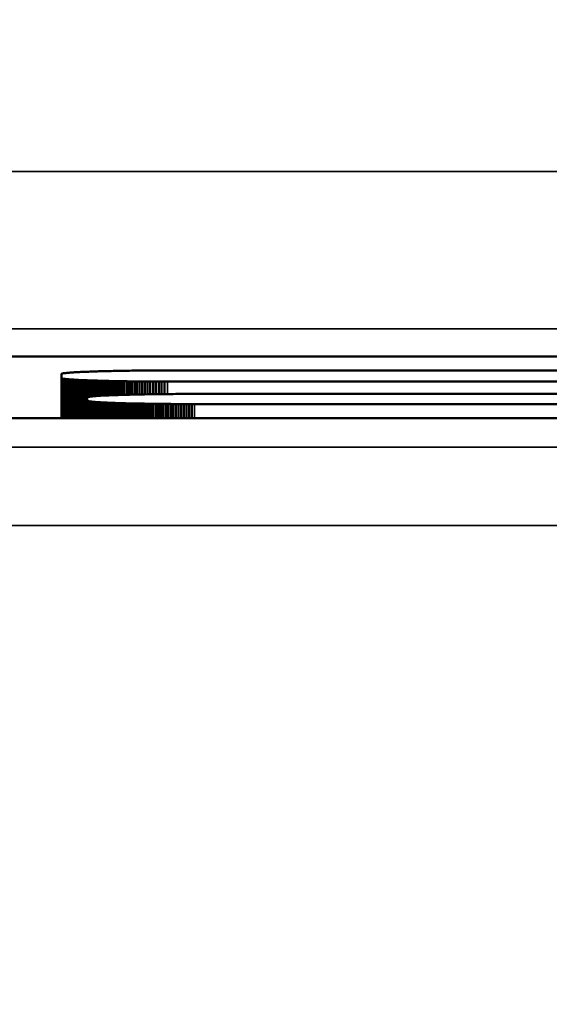
# Model space of a CAD drawing. Units: millimetres. Extents: x 0 to 15592, y -308 to 2970.
# Drawn here: x 2102 to 2109, y 1134 to 1146 of the extents above; entities that cross this region are included whole.
import ezdxf

# ---------------------------------------------------------------- set-up
doc = ezdxf.new("R2010")
doc.units = ezdxf.units.MM
doc.header["$LTSCALE"] = 5
for name, color, linetype, lineweight in [('Bemaßung (ISO)', 7, 'Continuous', 25), ('Sichtbar (ISO)', 7, 'Continuous', 50), ('Sichtbar schmal (ISO)', 7, 'Continuous', 35)]:
    doc.layers.add(name, color=color, linetype=linetype, lineweight=lineweight)
doc.styles.add('Notiztext (DIN)', font='arial.ttf')
doc.dimstyles.new('Standard (DIN)', dxfattribs={"dimscale": 5, "dimtxt": 3.5, "dimasz": 2.5, "dimexe": 1, "dimexo": 0, "dimgap": 0.5, "dimtad": 1, "dimrnd": 1e-08, "dimtxsty": 'Notiztext (DIN)', "dimcen": 0.09, "dimdle": 10, "dimclrd": 256, "dimclre": 256, "dimclrt": 256, "dimadec": 0, "dimazin": 2, "dimtfac": 0.714286, "dimtmove": 0, "dimatfit": 3, "dimfxl": 1, "dimtolj": 1, "dimlwd": -1, "dimlwe": -1, "dimarcsym": 0})

# ---------------------------------------------------------------- blocks, each defined once
blk = doc.blocks.new('*D49')
at = {"layer": 'Bemaßung (ISO)', "transparency": 16777216}
for p, q in [((1803.155, 1158.819), (1803.155, 1004.913)), ((2163.155, 1158.819), (2163.155, 1004.913)), ((1815.655, 1009.913), (2150.655, 1009.913))]:
    blk.add_line(p, q, dxfattribs=at)
for points in [[(1815.655, 1011.996), (1815.655, 1007.83), (1803.155, 1009.913)], [(2150.655, 1011.996), (2150.655, 1007.83), (2163.155, 1009.913)]]:
    blk.add_solid(points, dxfattribs=at)
at = {"layer": 'Defpoints', "color": 0, "transparency": 16777216}
for p in [(1803.155, 1158.819), (2163.155, 1158.819), (2163.155, 1009.913)]:
    blk.add_point(p, dxfattribs=at)
at = {"layer": 'Bemaßung (ISO)', "transparency": 16777216, "insert": (1963.858, 1021.354), "char_height": 17.5, "attachment_point": 4, "style": 'Notiztext (DIN)'}
blk.add_mtext('\\A1;360', dxfattribs=at)

msp = doc.modelspace()

# ---------------------------------------------------------------- linework, layer by layer
at = {"layer": 'Sichtbar (ISO)'}
for p, q in [((2101.443, 1142.007), (2121.943, 1142.007)), ((2102.716, 1141.786), (2102.714, 1141.785)), ((2102.714, 1141.785), (2102.714, 1141.729)), ((2102.714, 1141.729), (2102.714, 1141.221)), ((2102.714, 1141.729), (2102.716, 1141.728)), ((2102.718, 1141.787), (2102.716, 1141.786)), ((2102.716, 1141.728), (2102.716, 1141.221)), ((2102.716, 1141.728), (2102.718, 1141.727)), ((2102.722, 1141.788), (2102.718, 1141.787)), ((2102.718, 1141.727), (2102.718, 1141.221)), ((2102.718, 1141.727), (2102.722, 1141.726)), ((2102.726, 1141.789), (2102.722, 1141.788)), ((2102.722, 1141.726), (2102.722, 1141.221)), ((2102.722, 1141.726), (2102.726, 1141.725)), ((2102.731, 1141.79), (2102.726, 1141.789)), ((2102.726, 1141.725), (2102.726, 1141.221)), ((2102.726, 1141.725), (2102.731, 1141.724)), ((2102.736, 1141.791), (2102.731, 1141.79)), ((2102.731, 1141.724), (2102.731, 1141.221)), ((2102.731, 1141.724), (2102.736, 1141.723)), ((2102.742, 1141.792), (2102.736, 1141.791)), ((2102.736, 1141.723), (2102.736, 1141.221)), ((2102.736, 1141.723), (2102.742, 1141.722)), ((2102.749, 1141.793), (2102.742, 1141.792)), ((2102.742, 1141.722), (2102.742, 1141.221)), ((2102.742, 1141.722), (2102.749, 1141.721)), ((2102.757, 1141.794), (2102.749, 1141.793)), ((2102.749, 1141.721), (2102.749, 1141.221)), ((2102.749, 1141.721), (2102.757, 1141.72)), ((2102.765, 1141.795), (2102.757, 1141.794)), ((2102.757, 1141.72), (2102.757, 1141.221)), ((2102.757, 1141.72), (2102.765, 1141.719)), ((2102.773, 1141.795), (2102.765, 1141.795)), ((2102.765, 1141.719), (2102.765, 1141.221)), ((2102.765, 1141.719), (2102.773, 1141.718)), ((2102.783, 1141.796), (2102.773, 1141.795)), ((2102.793, 1141.797), (2102.783, 1141.796)), ((2102.804, 1141.798), (2102.793, 1141.797)), ((2102.815, 1141.799), (2102.804, 1141.798)), ((2102.827, 1141.8), (2102.815, 1141.799)), ((2102.839, 1141.801), (2102.827, 1141.8)), ((2102.853, 1141.802), (2102.839, 1141.801)), ((2102.867, 1141.803), (2102.853, 1141.802)), ((2102.881, 1141.804), (2102.867, 1141.803)), ((2102.896, 1141.805), (2102.881, 1141.804)), ((2102.912, 1141.806), (2102.896, 1141.805)), ((2102.928, 1141.806), (2102.912, 1141.806)), ((2102.945, 1141.807), (2102.928, 1141.806)), ((2102.962, 1141.808), (2102.945, 1141.807)), ((2102.98, 1141.809), (2102.962, 1141.808)), ((2102.999, 1141.81), (2102.98, 1141.809)), ((2103.018, 1141.811), (2102.999, 1141.81)), ((2103.038, 1141.811), (2103.018, 1141.811)), ((2103.058, 1141.812), (2103.038, 1141.811)), ((2103.079, 1141.813), (2103.058, 1141.812)), ((2103.101, 1141.814), (2103.079, 1141.813)), ((2103.123, 1141.814), (2103.101, 1141.814)), ((2103.145, 1141.815), (2103.123, 1141.814)), ((2103.169, 1141.816), (2103.145, 1141.815)), ((2103.192, 1141.817), (2103.169, 1141.816)), ((2103.217, 1141.817), (2103.192, 1141.817)), ((2103.241, 1141.818), (2103.217, 1141.817)), ((2103.267, 1141.819), (2103.241, 1141.818)), ((2103.293, 1141.819), (2103.267, 1141.819)), ((2103.319, 1141.82), (2103.293, 1141.819)), ((2103.346, 1141.82), (2103.319, 1141.82)), ((2103.373, 1141.821), (2103.346, 1141.82)), ((2103.401, 1141.821), (2103.373, 1141.821)), ((2103.43, 1141.822), (2103.401, 1141.821)), ((2103.459, 1141.822), (2103.43, 1141.822)), ((2103.488, 1141.823), (2103.459, 1141.822)), ((2103.518, 1141.823), (2103.488, 1141.823)), ((2103.549, 1141.824), (2103.518, 1141.823)), ((2103.58, 1141.824), (2103.549, 1141.824)), ((2103.611, 1141.825), (2103.58, 1141.824)), ((2103.643, 1141.825), (2103.611, 1141.825)), ((2103.675, 1141.825), (2103.643, 1141.825)), ((2103.708, 1141.826), (2103.675, 1141.825)), ((2103.741, 1141.826), (2103.708, 1141.826)), ((2103.775, 1141.826), (2103.741, 1141.826)), ((2103.81, 1141.826), (2103.775, 1141.826)), ((2103.844, 1141.827), (2103.81, 1141.826)), ((2103.879, 1141.827), (2103.844, 1141.827)), ((2103.915, 1141.827), (2103.879, 1141.827)), ((2103.951, 1141.827), (2103.915, 1141.827)), ((2103.988, 1141.827), (2103.951, 1141.827)), ((2104.025, 1141.827), (2103.988, 1141.827)), ((2104.062, 1141.827), (2104.025, 1141.827)), ((2115.527, 1141.827), (2104.062, 1141.827)), ((2102.773, 1141.718), (2102.773, 1141.221)), ((2102.773, 1141.718), (2102.783, 1141.717)), ((2102.783, 1141.717), (2102.783, 1141.221)), ((2102.783, 1141.717), (2102.793, 1141.716)), ((2102.793, 1141.716), (2102.793, 1141.221)), ((2102.793, 1141.716), (2102.804, 1141.715)), ((2102.804, 1141.715), (2102.804, 1141.221)), ((2102.804, 1141.715), (2102.815, 1141.714)), ((2102.815, 1141.714), (2102.815, 1141.221)), ((2102.815, 1141.714), (2102.827, 1141.714)), ((2102.827, 1141.714), (2102.827, 1141.221)), ((2102.827, 1141.714), (2102.839, 1141.713)), ((2102.839, 1141.713), (2102.839, 1141.221)), ((2102.839, 1141.713), (2102.853, 1141.712)), ((2102.853, 1141.712), (2102.853, 1141.221)), ((2102.853, 1141.712), (2102.867, 1141.711)), ((2102.867, 1141.711), (2102.867, 1141.221)), ((2102.867, 1141.711), (2102.881, 1141.71)), ((2102.881, 1141.71), (2102.881, 1141.221)), ((2102.881, 1141.71), (2102.896, 1141.709)), ((2102.896, 1141.709), (2102.896, 1141.221)), ((2102.896, 1141.709), (2102.912, 1141.708)), ((2102.912, 1141.708), (2102.912, 1141.221)), ((2102.912, 1141.708), (2102.928, 1141.707)), ((2102.928, 1141.707), (2102.928, 1141.221)), ((2102.928, 1141.707), (2102.945, 1141.706)), ((2102.945, 1141.706), (2102.945, 1141.221)), ((2102.945, 1141.706), (2102.962, 1141.706)), ((2102.962, 1141.706), (2102.962, 1141.221)), ((2102.962, 1141.706), (2102.98, 1141.705)), ((2102.98, 1141.705), (2102.98, 1141.221)), ((2102.98, 1141.705), (2102.999, 1141.704)), ((2102.999, 1141.704), (2102.999, 1141.221)), ((2102.999, 1141.704), (2103.018, 1141.703)), ((2103.018, 1141.703), (2103.018, 1141.221)), ((2103.018, 1141.703), (2103.038, 1141.702)), ((2103.038, 1141.702), (2103.038, 1141.221)), ((2103.038, 1141.702), (2103.058, 1141.701)), ((2103.058, 1141.701), (2103.058, 1141.492)), ((2103.058, 1141.701), (2103.079, 1141.701)), ((2103.079, 1141.701), (2103.079, 1141.495)), ((2103.079, 1141.701), (2103.101, 1141.7)), ((2103.101, 1141.7), (2103.101, 1141.498)), ((2103.101, 1141.7), (2103.123, 1141.699)), ((2103.123, 1141.699), (2103.123, 1141.5)), ((2103.123, 1141.699), (2103.145, 1141.699)), ((2103.145, 1141.699), (2103.145, 1141.502)), ((2103.145, 1141.699), (2103.169, 1141.698)), ((2103.169, 1141.698), (2103.169, 1141.503)), ((2103.169, 1141.698), (2103.192, 1141.697)), ((2103.192, 1141.697), (2103.192, 1141.505)), ((2103.192, 1141.697), (2103.217, 1141.696)), ((2103.217, 1141.696), (2103.217, 1141.506)), ((2103.217, 1141.696), (2103.241, 1141.696)), ((2103.241, 1141.696), (2103.241, 1141.508)), ((2103.241, 1141.696), (2103.267, 1141.695)), ((2103.267, 1141.695), (2103.267, 1141.509)), ((2103.267, 1141.695), (2103.293, 1141.695)), ((2103.293, 1141.695), (2103.293, 1141.51)), ((2103.293, 1141.695), (2103.319, 1141.694)), ((2103.319, 1141.694), (2103.319, 1141.511)), ((2103.319, 1141.694), (2103.346, 1141.693)), ((2103.346, 1141.693), (2103.346, 1141.512)), ((2103.346, 1141.693), (2103.373, 1141.693)), ((2103.373, 1141.693), (2103.373, 1141.513)), ((2103.373, 1141.693), (2103.401, 1141.692)), ((2103.401, 1141.692), (2103.401, 1141.514)), ((2103.401, 1141.692), (2103.43, 1141.692)), ((2103.43, 1141.692), (2103.43, 1141.515)), ((2103.43, 1141.692), (2103.459, 1141.691)), ((2103.459, 1141.691), (2103.459, 1141.516)), ((2103.459, 1141.691), (2103.488, 1141.691)), ((2103.488, 1141.691), (2103.488, 1141.517)), ((2103.488, 1141.691), (2103.518, 1141.69)), ((2103.518, 1141.69), (2103.518, 1141.518)), ((2103.518, 1141.69), (2103.549, 1141.69)), ((2103.549, 1141.69), (2103.549, 1141.519)), ((2103.549, 1141.69), (2103.58, 1141.689)), ((2103.58, 1141.689), (2103.58, 1141.519)), ((2103.58, 1141.689), (2103.611, 1141.689)), ((2103.611, 1141.689), (2103.611, 1141.52)), ((2103.611, 1141.689), (2103.643, 1141.689)), ((2103.643, 1141.689), (2103.643, 1141.521)), ((2103.643, 1141.689), (2103.675, 1141.688)), ((2103.675, 1141.688), (2103.675, 1141.522)), ((2103.675, 1141.688), (2103.708, 1141.688)), ((2103.708, 1141.688), (2103.708, 1141.522)), ((2103.708, 1141.688), (2103.741, 1141.688)), ((2103.741, 1141.688), (2103.741, 1141.523)), ((2103.741, 1141.688), (2103.775, 1141.688)), ((2103.775, 1141.688), (2103.775, 1141.523)), ((2103.775, 1141.688), (2103.81, 1141.687)), ((2103.81, 1141.687), (2103.81, 1141.524)), ((2103.81, 1141.687), (2103.844, 1141.687)), ((2103.844, 1141.687), (2103.844, 1141.524)), ((2103.844, 1141.687), (2103.879, 1141.687)), ((2103.879, 1141.687), (2103.879, 1141.525)), ((2103.879, 1141.687), (2103.915, 1141.687)), ((2103.915, 1141.687), (2103.915, 1141.525)), ((2103.915, 1141.687), (2103.951, 1141.687)), ((2103.951, 1141.687), (2103.951, 1141.526)), ((2103.951, 1141.687), (2103.988, 1141.687)), ((2103.988, 1141.687), (2103.988, 1141.526)), ((2103.988, 1141.687), (2104.025, 1141.687)), ((2104.025, 1141.687), (2104.025, 1141.527)), ((2104.025, 1141.687), (2104.062, 1141.687)), ((2104.062, 1141.687), (2115.527, 1141.687)), ((2103.044, 1141.488), (2103.042, 1141.487)), ((2103.042, 1141.487), (2103.042, 1141.441)), ((2103.046, 1141.489), (2103.044, 1141.488)), ((2103.05, 1141.49), (2103.046, 1141.489)), ((2103.054, 1141.491), (2103.05, 1141.49)), ((2103.06, 1141.492), (2103.054, 1141.491)), ((2103.066, 1141.493), (2103.06, 1141.492)), ((2103.072, 1141.494), (2103.066, 1141.493)), ((2103.08, 1141.495), (2103.072, 1141.494)), ((2103.088, 1141.496), (2103.08, 1141.495)), ((2103.097, 1141.497), (2103.088, 1141.496)), ((2103.107, 1141.498), (2103.097, 1141.497)), ((2103.117, 1141.499), (2103.107, 1141.498)), ((2103.128, 1141.5), (2103.117, 1141.499)), ((2103.14, 1141.501), (2103.128, 1141.5)), ((2103.152, 1141.502), (2103.14, 1141.501)), ((2103.165, 1141.503), (2103.152, 1141.502)), ((2103.179, 1141.504), (2103.165, 1141.503)), ((2103.194, 1141.505), (2103.179, 1141.504)), ((2103.209, 1141.506), (2103.194, 1141.505)), ((2103.225, 1141.507), (2103.209, 1141.506)), ((2103.241, 1141.507), (2103.225, 1141.507)), ((2103.258, 1141.508), (2103.241, 1141.507)), ((2103.276, 1141.509), (2103.258, 1141.508)), ((2103.294, 1141.51), (2103.276, 1141.509)), ((2103.313, 1141.511), (2103.294, 1141.51)), ((2103.332, 1141.512), (2103.313, 1141.511)), ((2103.352, 1141.512), (2103.332, 1141.512)), ((2103.373, 1141.513), (2103.352, 1141.512)), ((2103.394, 1141.514), (2103.373, 1141.513)), ((2103.415, 1141.515), (2103.394, 1141.514)), ((2103.438, 1141.515), (2103.415, 1141.515)), ((2103.46, 1141.516), (2103.438, 1141.515)), ((2103.484, 1141.517), (2103.46, 1141.516)), ((2103.507, 1141.518), (2103.484, 1141.517)), ((2103.531, 1141.518), (2103.507, 1141.518)), ((2103.556, 1141.519), (2103.531, 1141.518)), ((2103.581, 1141.519), (2103.556, 1141.519)), ((2103.607, 1141.52), (2103.581, 1141.519)), ((2103.633, 1141.521), (2103.607, 1141.52)), ((2103.66, 1141.521), (2103.633, 1141.521)), ((2103.687, 1141.522), (2103.66, 1141.521)), ((2103.714, 1141.522), (2103.687, 1141.522)), ((2103.742, 1141.523), (2103.714, 1141.522)), ((2103.77, 1141.523), (2103.742, 1141.523)), ((2103.799, 1141.524), (2103.77, 1141.523)), ((2103.828, 1141.524), (2103.799, 1141.524)), ((2103.857, 1141.525), (2103.828, 1141.524)), ((2103.887, 1141.525), (2103.857, 1141.525)), ((2103.917, 1141.525), (2103.887, 1141.525)), ((2103.947, 1141.526), (2103.917, 1141.525)), ((2103.978, 1141.526), (2103.947, 1141.526)), ((2104.009, 1141.526), (2103.978, 1141.526)), ((2104.041, 1141.527), (2104.009, 1141.526)), ((2104.073, 1141.527), (2104.041, 1141.527)), ((2104.105, 1141.527), (2104.073, 1141.527)), ((2104.137, 1141.527), (2104.105, 1141.527)), ((2104.17, 1141.528), (2104.137, 1141.527)), ((2104.203, 1141.528), (2104.17, 1141.528)), ((2104.236, 1141.528), (2104.203, 1141.528)), ((2104.269, 1141.528), (2104.236, 1141.528)), ((2104.303, 1141.528), (2104.269, 1141.528)), ((2104.337, 1141.528), (2104.303, 1141.528)), ((2104.371, 1141.528), (2104.337, 1141.528)), ((2104.405, 1141.528), (2104.371, 1141.528)), ((2115.527, 1141.528), (2104.405, 1141.528)), ((2103.042, 1141.441), (2103.042, 1141.221)), ((2103.042, 1141.441), (2103.044, 1141.44)), ((2103.044, 1141.44), (2103.046, 1141.439)), ((2103.044, 1141.44), (2103.044, 1141.221)), ((2103.046, 1141.439), (2103.046, 1141.221)), ((2103.046, 1141.439), (2103.05, 1141.438)), ((2103.05, 1141.438), (2103.05, 1141.221)), ((2103.05, 1141.438), (2103.054, 1141.437)), ((2103.054, 1141.437), (2103.054, 1141.221)), ((2103.054, 1141.437), (2103.06, 1141.436)), ((2103.06, 1141.436), (2103.06, 1141.221)), ((2103.06, 1141.436), (2103.066, 1141.435)), ((2103.066, 1141.435), (2103.066, 1141.221)), ((2103.066, 1141.435), (2103.072, 1141.434)), ((2103.072, 1141.434), (2103.072, 1141.221)), ((2103.072, 1141.434), (2103.08, 1141.433)), ((2103.08, 1141.433), (2103.08, 1141.221)), ((2103.08, 1141.433), (2103.088, 1141.432)), ((2103.088, 1141.432), (2103.088, 1141.221)), ((2103.088, 1141.432), (2103.097, 1141.431)), ((2103.097, 1141.431), (2103.097, 1141.221)), ((2103.097, 1141.431), (2103.107, 1141.43)), ((2103.107, 1141.43), (2103.107, 1141.221)), ((2103.107, 1141.43), (2103.117, 1141.429)), ((2103.117, 1141.429), (2103.117, 1141.221)), ((2103.117, 1141.429), (2103.128, 1141.428)), ((2103.128, 1141.428), (2103.128, 1141.221)), ((2103.128, 1141.428), (2103.14, 1141.427)), ((2103.14, 1141.427), (2103.14, 1141.221)), ((2103.14, 1141.427), (2103.152, 1141.426)), ((2103.152, 1141.426), (2103.152, 1141.221)), ((2103.152, 1141.426), (2103.165, 1141.425)), ((2103.165, 1141.425), (2103.165, 1141.221)), ((2103.165, 1141.425), (2103.179, 1141.424)), ((2103.179, 1141.424), (2103.179, 1141.221)), ((2103.179, 1141.424), (2103.194, 1141.423)), ((2103.194, 1141.423), (2103.194, 1141.221)), ((2103.194, 1141.423), (2103.209, 1141.422)), ((2103.209, 1141.422), (2103.209, 1141.221)), ((2103.209, 1141.422), (2103.225, 1141.421)), ((2103.225, 1141.421), (2103.225, 1141.221)), ((2103.225, 1141.421), (2103.241, 1141.42)), ((2103.241, 1141.42), (2103.241, 1141.221)), ((2103.241, 1141.42), (2103.258, 1141.42)), ((2103.258, 1141.42), (2103.258, 1141.221)), ((2103.258, 1141.42), (2103.276, 1141.419)), ((2103.276, 1141.419), (2103.276, 1141.221)), ((2103.276, 1141.419), (2103.294, 1141.418)), ((2103.294, 1141.418), (2103.294, 1141.221)), ((2103.294, 1141.418), (2103.313, 1141.417)), ((2103.313, 1141.417), (2103.313, 1141.221)), ((2103.313, 1141.417), (2103.332, 1141.416)), ((2103.332, 1141.416), (2103.332, 1141.221)), ((2103.332, 1141.416), (2103.352, 1141.415)), ((2103.352, 1141.415), (2103.352, 1141.221)), ((2103.352, 1141.415), (2103.373, 1141.415)), ((2103.373, 1141.415), (2103.373, 1141.221)), ((2103.373, 1141.415), (2103.394, 1141.414)), ((2103.394, 1141.414), (2103.394, 1141.221)), ((2103.394, 1141.414), (2103.415, 1141.413)), ((2103.415, 1141.413), (2103.415, 1141.221)), ((2103.415, 1141.413), (2103.438, 1141.412)), ((2103.438, 1141.412), (2103.438, 1141.221)), ((2103.438, 1141.412), (2103.46, 1141.412)), ((2103.46, 1141.412), (2103.46, 1141.221)), ((2103.46, 1141.412), (2103.484, 1141.411)), ((2103.484, 1141.411), (2103.484, 1141.221)), ((2103.484, 1141.411), (2103.507, 1141.41)), ((2103.507, 1141.41), (2103.507, 1141.221)), ((2103.507, 1141.41), (2103.531, 1141.41)), ((2103.531, 1141.41), (2103.531, 1141.221)), ((2103.531, 1141.41), (2103.556, 1141.409)), ((2103.556, 1141.409), (2103.556, 1141.221)), ((2103.556, 1141.409), (2103.581, 1141.408)), ((2103.581, 1141.408), (2103.581, 1141.221)), ((2103.581, 1141.408), (2103.607, 1141.408)), ((2103.607, 1141.408), (2103.607, 1141.221)), ((2103.607, 1141.408), (2103.633, 1141.407)), ((2103.633, 1141.407), (2103.633, 1141.221)), ((2103.633, 1141.407), (2103.66, 1141.407)), ((2103.66, 1141.407), (2103.66, 1141.221)), ((2103.66, 1141.407), (2103.687, 1141.406)), ((2103.687, 1141.406), (2103.687, 1141.221)), ((2103.687, 1141.406), (2103.714, 1141.406)), ((2103.714, 1141.406), (2103.714, 1141.221)), ((2103.714, 1141.406), (2103.742, 1141.405)), ((2103.742, 1141.405), (2103.742, 1141.221)), ((2103.742, 1141.405), (2103.77, 1141.405)), ((2103.77, 1141.405), (2103.77, 1141.221)), ((2103.77, 1141.405), (2103.799, 1141.404)), ((2103.799, 1141.404), (2103.799, 1141.221)), ((2103.799, 1141.404), (2103.828, 1141.404)), ((2103.828, 1141.404), (2103.828, 1141.221)), ((2103.828, 1141.404), (2103.857, 1141.403)), ((2103.857, 1141.403), (2103.857, 1141.221)), ((2103.857, 1141.403), (2103.887, 1141.403)), ((2103.887, 1141.403), (2103.887, 1141.221)), ((2103.887, 1141.403), (2103.917, 1141.403)), ((2103.917, 1141.403), (2103.917, 1141.221)), ((2103.917, 1141.403), (2103.947, 1141.402)), ((2103.947, 1141.402), (2103.947, 1141.221)), ((2103.947, 1141.402), (2103.978, 1141.402)), ((2103.978, 1141.402), (2103.978, 1141.221)), ((2103.978, 1141.402), (2104.009, 1141.401)), ((2104.009, 1141.401), (2104.009, 1141.221)), ((2104.009, 1141.401), (2104.041, 1141.401)), ((2104.041, 1141.401), (2104.041, 1141.221)), ((2104.041, 1141.401), (2104.073, 1141.401)), ((2104.073, 1141.401), (2104.073, 1141.221)), ((2104.073, 1141.401), (2104.105, 1141.401)), ((2104.105, 1141.401), (2104.105, 1141.221)), ((2104.105, 1141.401), (2104.137, 1141.4)), ((2104.137, 1141.4), (2104.137, 1141.221)), ((2104.137, 1141.4), (2104.17, 1141.4)), ((2104.17, 1141.4), (2104.17, 1141.221)), ((2104.17, 1141.4), (2104.203, 1141.4)), ((2104.203, 1141.4), (2104.203, 1141.221)), ((2104.203, 1141.4), (2104.236, 1141.4)), ((2104.236, 1141.4), (2104.236, 1141.221)), ((2104.236, 1141.4), (2104.269, 1141.4)), ((2104.269, 1141.4), (2104.269, 1141.221)), ((2104.269, 1141.4), (2104.303, 1141.4)), ((2104.303, 1141.4), (2104.303, 1141.221)), ((2104.303, 1141.4), (2104.337, 1141.4)), ((2104.337, 1141.4), (2104.337, 1141.221)), ((2104.337, 1141.4), (2104.371, 1141.4)), ((2104.371, 1141.4), (2104.371, 1141.221)), ((2104.371, 1141.4), (2104.405, 1141.4)), ((2104.405, 1141.4), (2115.527, 1141.4)), ((2121.943, 1141.221), (2101.775, 1141.221))]:
    msp.add_line(p, q, dxfattribs=at)
at = {"layer": 'Sichtbar schmal (ISO)'}
for p, q in [((2232.655, 1144.357), (1733.655, 1144.357)), ((1733.655, 1142.358), (2232.655, 1142.358)), ((2104.062, 1141.687), (2104.062, 1141.527)), ((2104.405, 1141.4), (2104.405, 1141.221)), ((2232.655, 1140.853), (1733.655, 1140.853)), ((1733.655, 1139.854), (2232.655, 1139.854))]:
    msp.add_line(p, q, dxfattribs=at)

# ---------------------------------------------------------------- dimensions: what is measured, and where the dimension line sits
at = {"layer": 'Bemaßung (ISO)'}
dim = msp.add_linear_dim(base=(2163.155, 1009.913), p1=(1803.155, 1158.819), p2=(2163.155, 1158.819), angle=180, dimstyle='Standard (DIN)', override={"dimgap": 0.5, "dimdec": 2, "dimtol": 0, "dimlim": 0, "dimtp": 0, "dimtm": 0, "dimtdec": 2, "dimtofl": 0, "dimatfit": 1}, dxfattribs=at)
dim.commit()
dim.dimension.update_dxf_attribs({"geometry": '*D49', "text_midpoint": (1983.155, 1009.913), "dimtype": 160})

doc.saveas('drawing.dxf')
